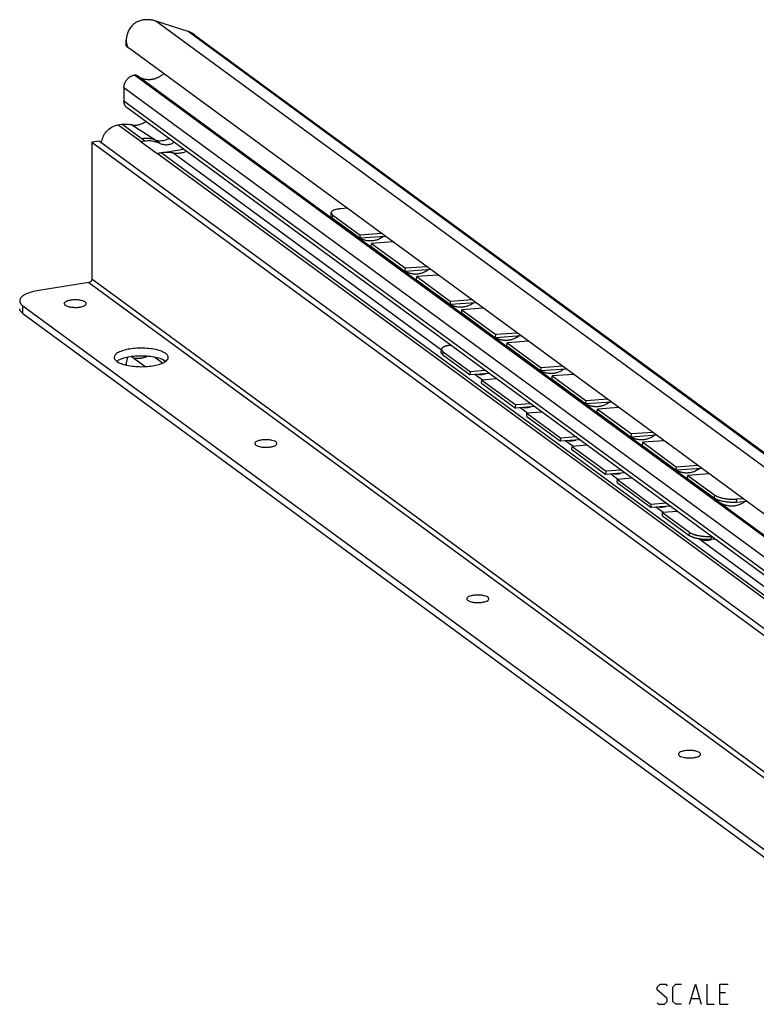
# Model space of a CAD drawing. Extents: x 0 to 968, y 0 to 594.
# Drawn here: x 626 to 737, y 315 to 463 of the extents above; entities that cross this region are included whole.
import ezdxf

# ---------------------------------------------------------------- set-up
doc = ezdxf.new("R2010")
doc.units = 0
doc.header["$LTSCALE"] = 46.255
doc.layers.get('0').update_dxf_attribs({"linetype": 'CONTINUOUS'})

msp = doc.modelspace()

# ---------------------------------------------------------------- linework, layer by layer
at = {"color": 9, "linetype": 'CONTINUOUS'}
for p, q in [((773.5446, 369.5888), (646.7591, 462.5815)), ((778.3416, 368.0346), (651.5562, 461.0273)), ((768.2249, 363.071), (643.5525, 454.5138)), ((768.2642, 363.0773), (643.5918, 454.5201)), ((766.6389, 361.1736), (641.9665, 452.6164)), ((766.6389, 359.1533), (641.9665, 450.596)), ((644.5245, 444.5157), (641.0764, 447.0447)), ((645.1136, 444.6096), (641.6655, 447.1387)), ((646.6064, 444.8115), (643.0055, 447.0862)), ((647.3091, 444.2961), (646.6064, 444.8115)), ((646.8899, 442.7808), (650.8743, 443.4162)), ((767.8619, 354.0521), (646.9259, 442.7543)), ((768.451, 354.146), (647.515, 442.8483)), ((689.4829, 413.3632), (649.2846, 442.8472)), ((673.1897, 433.0928), (673.2283, 433.5671)), ((636.7262, 423.4635), (763.5116, 330.4709)), ((637.1793, 424.0057), (763.9648, 331.013)), ((626.8307, 418.8238), (626.8307, 419.9985)), ((689.6911, 412.644), (689.7257, 413.118)), ((647.7268, 411.4178), (646.5619, 412.2722)), ((695.598, 408.878), (694.4866, 409.6931)), ((702.3599, 403.9184), (701.2485, 404.7335)), ((709.1218, 398.9587), (708.0104, 399.7739)), ((715.8836, 393.9991), (714.7723, 394.8143)), ((730.3277, 391.1842), (730.3663, 391.6584)), ((733.6418, 390.5695), (733.6804, 391.0437)), ((722.6455, 389.0395), (721.5342, 389.8547)), ((726.5434, 385.6142), (726.578, 386.0881)), ((770.4336, 353.9887), (728.0017, 385.111)), ((729.8591, 385.0204), (729.8912, 385.4601))]:
    msp.add_line(p, q, dxfattribs=at)
at = {"color": 7, "linetype": 'CONTINUOUS'}
for p, q in [((651.5562, 461.0273), (646.7591, 462.5815)), ((642.3132, 458.8611), (642.3132, 459.7093)), ((652.5982, 460.4953), (779.3837, 367.5027)), ((765.341, 368.5771), (642.7817, 458.47)), ((643.5918, 454.5201), (643.5525, 454.5138)), ((768.5599, 363.0106), (643.8875, 454.4534)), ((641.9665, 452.6164), (641.9665, 450.596)), ((767.1112, 358.1606), (642.4388, 449.6033)), ((641.0764, 447.0447), (641.6655, 447.1387)), ((638.3122, 444.6246), (637.1793, 444.444)), ((637.1793, 444.444), (637.1793, 424.0057)), ((637.1793, 444.444), (763.9648, 351.4513)), ((638.3122, 444.6246), (765.0977, 351.632)), ((645.1136, 444.6096), (644.5245, 444.5157)), ((644.5245, 444.5157), (646.9259, 442.7543)), ((647.515, 442.8483), (646.9259, 442.7543)), ((672.9555, 433.4556), (672.9941, 433.9299)), ((673.1897, 433.0928), (677.2891, 430.0861)), ((677.2891, 430.0861), (677.3277, 430.5604)), ((681.1103, 430.3573), (677.2891, 430.0861)), ((678.9796, 428.8462), (679.0182, 429.3205)), ((678.9796, 428.8462), (684.051, 425.1265)), ((684.051, 425.1265), (684.0896, 425.6008)), ((687.8722, 425.3977), (684.051, 425.1265)), ((685.7415, 423.8866), (685.78, 424.3609)), ((636.7262, 423.4635), (629.2491, 422.271)), ((685.7415, 423.8866), (690.8129, 420.1669)), ((626.8307, 419.9985), (749.39, 330.1055)), ((690.8129, 420.1669), (690.8515, 420.6412)), ((694.6341, 420.4381), (690.8129, 420.1669)), ((626.8307, 418.8238), (749.39, 328.9309)), ((692.5034, 418.927), (692.5419, 419.4013)), ((692.5034, 418.927), (697.5748, 415.2073)), ((697.5748, 415.2073), (697.6134, 415.6816)), ((701.396, 415.4785), (697.5748, 415.2073)), ((699.2653, 413.9674), (699.3038, 414.4416)), ((689.4569, 413.007), (689.4914, 413.481)), ((689.6911, 412.644), (693.7905, 409.6373)), ((699.2653, 413.9674), (704.3367, 410.2477)), ((642.3132, 411.1213), (642.3132, 411.2366)), ((645.1042, 410.889), (643.0917, 412.3651)), ((648.1294, 411.6338), (647.7335, 411.9241)), ((693.7905, 409.6373), (693.8251, 410.1113)), ((696.619, 409.8641), (693.7905, 409.6373)), ((704.3367, 410.2477), (704.3752, 410.7219)), ((708.1579, 410.5189), (704.3367, 410.2477)), ((695.481, 408.3974), (695.5155, 408.8714)), ((695.481, 408.3974), (700.5524, 404.6777)), ((706.0272, 409.0078), (706.0657, 409.482)), ((706.0272, 409.0078), (711.0986, 405.288)), ((700.5524, 404.6777), (700.5869, 405.1516)), ((711.0986, 405.288), (711.1371, 405.7623)), ((714.9198, 405.5593), (711.0986, 405.288)), ((703.3809, 404.9045), (700.5524, 404.6777)), ((702.2429, 403.4378), (702.2774, 403.9117)), ((712.7891, 404.0481), (712.8276, 404.5224)), ((712.7891, 404.0481), (717.8605, 400.3284)), ((702.2429, 403.4378), (707.3143, 399.718)), ((717.8605, 400.3284), (717.899, 400.8027)), ((707.3143, 399.718), (707.3488, 400.192)), ((710.1428, 399.9449), (707.3143, 399.718)), ((721.6817, 400.5996), (717.8605, 400.3284)), ((719.551, 399.0885), (719.5895, 399.5628)), ((709.0048, 398.4781), (709.0393, 398.9521)), ((709.0048, 398.4781), (714.0762, 394.7584)), ((719.551, 399.0885), (724.6224, 395.3688)), ((714.0762, 394.7584), (714.1107, 395.2324)), ((716.9046, 394.9853), (714.0762, 394.7584)), ((724.6224, 395.3688), (724.6609, 395.8431)), ((728.4435, 395.64), (724.6224, 395.3688)), ((715.7667, 393.5185), (715.8012, 393.9925)), ((715.7667, 393.5185), (720.8381, 389.7988)), ((726.3129, 394.1289), (726.3514, 394.6032)), ((726.3129, 394.1289), (730.3277, 391.1842)), ((735.2054, 390.6804), (733.6418, 390.5695)), ((720.8381, 389.7988), (720.8726, 390.2728)), ((723.6665, 390.0257), (720.8381, 389.7988)), ((722.5285, 388.5589), (722.5631, 389.0329)), ((722.5285, 388.5589), (726.5434, 385.6142)), ((730.4284, 385.0661), (729.8591, 385.0204))]:
    msp.add_line(p, q, dxfattribs=at)
at = {"color": 3, "linetype": 'CONTINUOUS'}
for p, q in [((673.2283, 433.5671), (677.3277, 430.5604)), ((675.3682, 434.5689), (674.4293, 434.5023)), ((680.5241, 430.7872), (677.3277, 430.5604)), ((682.2146, 429.5473), (679.0182, 429.3205)), ((679.0182, 429.3205), (684.0896, 425.6008)), ((687.286, 425.8276), (684.0896, 425.6008)), ((688.9765, 424.5877), (685.78, 424.3609)), ((685.78, 424.3609), (690.8515, 420.6412)), ((694.0479, 420.868), (690.8515, 420.6412)), ((695.7384, 419.6281), (692.5419, 419.4013)), ((692.5419, 419.4013), (697.6134, 415.6816)), ((700.8098, 415.9084), (697.6134, 415.6816)), ((702.5003, 414.6685), (699.3038, 414.4416)), ((699.3038, 414.4416), (704.3752, 410.7219)), ((689.7257, 413.118), (693.8251, 410.1113)), ((696.0398, 410.2889), (693.8251, 410.1113)), ((707.5717, 410.9488), (704.3752, 410.7219)), ((709.2622, 409.7089), (706.0657, 409.482)), ((697.7303, 409.049), (695.5155, 408.8714)), ((695.5155, 408.8714), (700.5869, 405.1516)), ((706.0657, 409.482), (711.1371, 405.7623)), ((702.8017, 405.3293), (700.5869, 405.1516)), ((714.3336, 405.9892), (711.1371, 405.7623)), ((704.4922, 404.0894), (702.2774, 403.9117)), ((702.2774, 403.9117), (707.3488, 400.192)), ((716.024, 404.7493), (712.8276, 404.5224)), ((712.8276, 404.5224), (717.899, 400.8027)), ((721.0955, 401.0296), (717.899, 400.8027)), ((709.5636, 400.3697), (707.3488, 400.192)), ((722.7859, 399.7897), (719.5895, 399.5628)), ((719.5895, 399.5628), (724.6609, 395.8431)), ((711.2541, 399.1298), (709.0393, 398.9521)), ((709.0393, 398.9521), (714.1107, 395.2324)), ((716.3255, 395.4101), (714.1107, 395.2324)), ((727.8574, 396.07), (724.6609, 395.8431)), ((729.5478, 394.8301), (726.3514, 394.6032)), ((718.016, 394.1701), (715.8012, 393.9925)), ((715.8012, 393.9925), (720.8726, 390.2728)), ((726.3514, 394.6032), (730.3663, 391.6584)), ((723.0874, 390.4504), (720.8726, 390.2728)), ((734.6193, 391.1104), (733.6804, 391.0437)), ((724.7779, 389.2105), (722.5631, 389.0329)), ((722.5631, 389.0329), (726.578, 386.0881))]:
    msp.add_line(p, q, dxfattribs=at)
at = {"color": 5, "linetype": 'CONTINUOUS'}
for p, q in [((731.9754, 317.1802), (731.1182, 317.1802)), ((726.904, 316.323), (728.0468, 316.323)), ((731.1182, 315.4659), (732.4039, 315.4659))]:
    msp.add_line(p, q, dxfattribs=at)
for points in [[(721.7611, 315.6802), (721.9753, 315.4659), (722.8325, 315.4659), (723.2611, 315.8945), (723.2611, 316.323), (721.7611, 317.6088), (721.7611, 318.0373), (722.1897, 318.4659), (723.0468, 318.4659), (723.2611, 318.2516)], [(725.4039, 315.4659), (724.5468, 315.4659), (724.1182, 315.8945), (724.1182, 318.0373), (724.5468, 318.4659), (725.4039, 318.4659)], [(726.6182, 315.4659), (727.4754, 318.4659), (728.3325, 315.4659)], [(729.1897, 318.4659), (729.1897, 315.4659), (730.2611, 315.4659)], [(731.1182, 315.4659), (731.1182, 318.4659), (732.4039, 318.4659)]]:
    msp.add_lwpolyline(points, dxfattribs=at)
at = {"color": 7, "linetype": 'CONTINUOUS'}
for points, start_tangent, end_tangent in [([(645.2001, 462.7853), (644.9088, 462.7593), (644.6256, 462.7081), (644.3521, 462.6318), (644.0882, 462.53), (643.8349, 462.4024), (643.5928, 462.248), (643.3623, 462.0651), (643.1458, 461.8532), (642.9469, 461.613), (642.7686, 461.3448), (642.6137, 461.0494), (642.4864, 460.7297), (642.3931, 460.3997), (642.3366, 460.0781), (642.314, 459.7741), (642.3132, 459.707)], (-4.66323999, -0.21212303), (0.00173812, -4.67024814)), ([(646.7591, 462.5815), (646.5464, 462.6442), (646.3295, 462.6959), (646.109, 462.7364), (645.8853, 462.7656), (645.6589, 462.7835), (645.4304, 462.7901), (645.2001, 462.7853)], (-1.50362518, 0.48717155), (-1.57894464, -0.07182357)), ([(642.3132, 459.707), (642.3216, 459.495), (642.355, 459.2464), (642.4097, 459.0306), (642.4819, 458.8471), (642.569, 458.694), (642.6694, 458.5689), (642.7817, 458.47)], (0.00050971, -1.36957393), (1.10384521, -0.80963134)), ([(652.5982, 460.4953), (652.5401, 460.5371), (652.3567, 460.658), (652.1661, 460.7677), (651.9688, 460.866), (651.7653, 460.9526), (651.5562, 461.0273)], (-0.94743383, 0.69490992), (-1.11758481, 0.36209524)), ([(642.3138, 458.8629), (642.318, 458.8501), (642.3439, 458.8187), (642.3914, 458.7738), (642.4595, 458.7161), (642.5476, 458.646), (642.6552, 458.5639), (642.7817, 458.47)], (0.03607367, -0.57832825), (0.49410153, -0.36240596)), ([(641.9665, 452.6164), (641.9752, 452.7896), (642.0012, 452.9639), (642.0441, 453.1369), (642.1036, 453.3072), (642.179, 453.4724), (642.2694, 453.6313), (642.3738, 453.7817), (642.4913, 453.9222), (642.6202, 454.051), (642.7596, 454.167), (642.9074, 454.2687), (643.0625, 454.3552), (643.2227, 454.4253), (643.3868, 454.4784), (643.5525, 454.5138)], (0, 2.676328), (2.64292635, 0.42151137)), ([(643.5918, 454.5201), (643.6503, 454.5255), (643.708, 454.5229), (643.7636, 454.5124), (643.8163, 454.4942), (643.8654, 454.4684), (643.8875, 454.4534)], (0.30708732, 0.04897632), (0.2510563, -0.18410986)), ([(647.9209, 454.7003), (647.8528, 454.6426), (647.712, 454.5315), (647.5671, 454.4274), (647.4183, 454.3306), (647.266, 454.2414), (647.1107, 454.1599), (646.9527, 454.0865), (646.7926, 454.0212), (646.6307, 453.9644), (646.4674, 453.9161), (646.3033, 453.8765), (646.1387, 453.8456), (645.974, 453.8236), (645.8099, 453.8105), (645.6466, 453.8064), (645.4846, 453.8113), (645.3244, 453.8251), (645.1663, 453.8478), (645.0109, 453.8794), (644.8585, 453.9197), (644.7095, 453.9687), (644.5644, 454.0263), (644.4235, 454.0922), (644.2873, 454.1663), (644.2301, 454.2007)], (-3.01337162, -2.60812151), (-3.3880452, 2.09909068)), ([(642.4388, 449.6033), (642.3647, 449.6629), (642.2631, 449.7645), (642.1749, 449.8794), (642.1011, 450.0059), (642.0428, 450.1427), (642.0006, 450.2878), (641.975, 450.4396), (641.9665, 450.596)], (-0.92030716, 0.67502081), (0, 1.14049652)), ([(638.606, 444.4082), (638.6095, 444.4349), (638.685, 444.8072), (638.8093, 445.1725), (638.9797, 445.5233), (639.1928, 445.8524), (639.4443, 446.1533), (639.729, 446.4196), (640.0411, 446.6461), (640.3743, 446.8281), (640.7217, 446.9619), (641.0764, 447.0447)], (0.48284348, 3.83215581), (3.81041605, 0.60771035)), ([(641.6655, 447.1387), (641.9925, 447.1755), (642.3115, 447.1816), (642.6434, 447.1553), (643.0055, 447.0862)], (1.33279643, 0.21256319), (1.30842979, -0.33096967)), ([(643.0055, 447.0862), (643.4777, 447.0165), (644.0073, 447.0464), (644.5671, 447.1954), (645.1227, 447.4709), (645.2392, 447.5472)], (2.27464847, -0.57537643), (1.93883349, 1.32764135)), ([(646.895, 444.7327), (647.0346, 444.7085), (647.4523, 444.6849), (647.8548, 444.727), (648.2394, 444.8256), (648.6047, 444.9735), (648.69, 445.0163)], (1.81371145, -0.37080516), (1.6428845, 0.85570627)), ([(647.3091, 444.2961), (646.8329, 444.4675), (646.3757, 444.5805), (645.9374, 444.6398), (645.517, 444.6489), (645.1136, 444.6096)], (-2.07235952, 0.86377986), (-2.21714967, -0.35360569)), ([(647.3091, 444.2961), (647.6349, 444.1815), (647.9458, 444.1121), (648.2421, 444.0839), (648.5247, 444.0945), (648.7943, 444.1425), (649.0515, 444.2283), (649.2961, 444.3536), (649.45, 444.4591)], (2.07740691, -0.86588366), (1.79069083, 1.36723256)), ([(649.2846, 442.8472), (648.9671, 442.9021), (648.6293, 442.9276), (648.2739, 442.9261), (647.9023, 442.8993), (647.515, 442.8483)], (-1.73394105, 0.40047913), (-1.75737849, -0.28027834)), ([(649.2846, 442.8472), (649.5035, 442.8109), (649.738, 442.7975), (649.9859, 442.8049), (650.2464, 442.8317), (650.5192, 442.8774), (650.8052, 442.9421), (651.1051, 443.0267), (651.3114, 443.0943)], (2.01217807, -0.46474206), (1.95217058, 0.6743522)), ([(673.1897, 433.0928), (673.0857, 433.1806), (673.0112, 433.2694), (672.9675, 433.3577), (672.9549, 433.445), (672.9555, 433.4556)], (-0.36229837, 0.26573302), (0.03733015, 0.44964985)), ([(676.9472, 430.2918), (676.7283, 430.4678), (676.6016, 430.5856)], (-0.36594336, 0.26840648), (-0.32409452, 0.31794676)), ([(677.2836, 430.0763), (677.1605, 430.1484), (676.9472, 430.2918)], (-0.34945108, 0.19406069), (-0.32226044, 0.23636661)), ([(680.7505, 430.3275), (680.5981, 430.2182), (680.3267, 430.0546), (680.053, 429.9241), (679.7769, 429.8231), (679.5202, 429.754), (679.2856, 429.7106), (679.062, 429.6859), (678.8439, 429.6771), (678.6309, 429.683), (678.4236, 429.7025), (678.2174, 429.7357), (678.0076, 429.784), (677.7914, 429.85), (677.5727, 429.9344), (677.353, 430.0389), (677.2836, 430.0763)], (-2.92552527, -2.23126557), (-3.21533667, 1.78557316)), ([(683.7091, 425.3322), (683.4902, 425.5082), (683.3635, 425.626)], (-0.36594336, 0.26840648), (-0.32409452, 0.31794676)), ([(684.0455, 425.1167), (683.9223, 425.1887), (683.7091, 425.3322)], (-0.34945108, 0.19406069), (-0.32226044, 0.23636661)), ([(687.5124, 425.3679), (687.36, 425.2586), (687.0886, 425.095), (686.8149, 424.9645), (686.5388, 424.8635), (686.2821, 424.7944), (686.0475, 424.751), (685.8239, 424.7263), (685.6058, 424.7175), (685.3928, 424.7234), (685.1855, 424.7429), (684.9793, 424.7761), (684.7695, 424.8244), (684.5533, 424.8904), (684.3346, 424.9748), (684.1149, 425.0793), (684.0455, 425.1167)], (-2.92552527, -2.23126557), (-3.21533667, 1.78557316)), ([(637.1793, 424.0057), (637.1571, 423.8569), (637.0928, 423.7157), (636.9925, 423.5957), (636.8662, 423.5089), (636.7262, 423.4635)], (0, -0.76241177), (-0.75289657, -0.12007692)), ([(629.2491, 422.271), (628.1543, 422.0329), (627.262, 421.6998), (626.6637, 421.3061), (626.3819, 420.8729), (626.3669, 420.7219)], (-3.41367062, -0.54443476), (0.07274173, -3.51706443)), ([(626.3669, 420.7219), (626.4395, 420.4216), (626.8307, 419.9985)], (0.01852272, -0.89557378), (0.70977871, -0.52059753)), ([(633.9872, 420.8191), (633.5178, 420.7066), (633.1891, 420.5461), (633.0408, 420.3568), (633.0379, 420.3082)], (-1.12430178, -0.17931108), (0.06903741, -1.13956616)), ([(633.0379, 420.3082), (633.0907, 420.1615), (633.3329, 419.9839), (633.7381, 419.8453), (634.2575, 419.7625)], (0.08528664, -1.40778412), (1.40417579, -0.12625694)), ([(636.3311, 420.307), (636.2783, 420.4537), (636.0361, 420.6313), (635.6309, 420.7699), (635.1116, 420.8527), (634.5407, 420.8698), (633.9872, 420.8191)], (-0.15362281, 2.53577529), (-2.50180882, -0.39900501)), ([(635.3818, 419.7961), (635.8513, 419.9085), (636.1799, 420.0691), (636.3282, 420.2584), (636.3311, 420.307)], (1.12430178, 0.17931108), (-0.06903741, 1.13956616)), ([(690.471, 420.3726), (690.2521, 420.5486), (690.1254, 420.6663)], (-0.36594336, 0.26840648), (-0.32409452, 0.31794676)), ([(690.8074, 420.1571), (690.6842, 420.2291), (690.471, 420.3726)], (-0.34945108, 0.19406069), (-0.32226044, 0.23636661)), ([(694.2743, 420.4083), (694.1219, 420.299), (693.8505, 420.1354), (693.5767, 420.0049), (693.3007, 419.9039), (693.0439, 419.8348), (692.8094, 419.7914), (692.5858, 419.7667), (692.3677, 419.7579), (692.1547, 419.7637), (691.9474, 419.7833), (691.7412, 419.8165), (691.5314, 419.8648), (691.3152, 419.9308), (691.0965, 420.0152), (690.8768, 420.1197), (690.8074, 420.1571)], (-2.92552527, -2.23126557), (-3.21533667, 1.78557316)), ([(626.8307, 418.8238), (626.4395, 419.247), (626.3669, 419.5473)], (-0.70977871, 0.52059753), (-0.01852272, 0.89557378)), ([(634.2575, 419.7625), (634.8283, 419.7454), (635.3818, 419.7961)], (1.12509999, -0.10116374), (1.11288184, 0.17748975)), ([(697.2329, 415.413), (697.014, 415.589), (696.8872, 415.7067)], (-0.36594336, 0.26840648), (-0.32409452, 0.31794676)), ([(697.5693, 415.1975), (697.4461, 415.2695), (697.2329, 415.413)], (-0.34945108, 0.19406069), (-0.32226044, 0.23636661)), ([(701.0362, 415.4487), (700.8838, 415.3394), (700.6124, 415.1758), (700.3386, 415.0453), (700.0626, 414.9443), (699.8058, 414.8752), (699.5713, 414.8318), (699.3477, 414.807), (699.1296, 414.7983), (698.9166, 414.8041), (698.7093, 414.8237), (698.5031, 414.8569), (698.2933, 414.9052), (698.0771, 414.9712), (697.8584, 415.0556), (697.6387, 415.1601), (697.5693, 415.1975)], (-2.92552527, -2.23126557), (-3.21533667, 1.78557316)), ([(642.8434, 413.5141), (641.8786, 413.2983), (641.1306, 412.9983), (640.6601, 412.6384), (640.505, 412.2585)], (-2.76127852, -0.44038696), (-0.02037661, -2.75055849)), ([(648.6049, 412.2588), (648.6049, 412.2697), (648.4318, 412.6595), (647.9446, 413.0168), (647.1828, 413.3127), (646.2081, 413.5232), (645.0995, 413.6313), (643.9468, 413.6281), (642.8434, 413.5141)], (0.04541435, 6.13030463), (-6.15419688, -0.98151201)), ([(689.6911, 412.644), (689.6185, 412.7024), (689.5589, 412.7616), (689.5126, 412.821), (689.4801, 412.8805), (689.4613, 412.9397), (689.4564, 412.9982), (689.4569, 413.007)], (-0.36275382, 0.26606708), (0.03298224, 0.44967148)), ([(640.505, 412.2585), (640.5051, 412.2477), (640.6782, 411.8579), (640.9176, 411.645)], (-0.00550472, -0.74306122), (0.62330937, -0.42894488)), ([(640.9176, 411.645), (641.1654, 411.5006)], (0.23625645, -0.16258539), (0.25594748, -0.13004281)), ([(641.1306, 411.8237), (640.9299, 411.7061)], (-0.20608918, -0.10820379), (-0.19333382, -0.12908811)), ([(642.8434, 412.3395), (641.8786, 412.1237), (641.1306, 411.8237)], (-1.77209865, -0.28262601), (-1.59615571, -0.83803572)), ([(641.1654, 411.5006), (641.9272, 411.2047), (642.9018, 410.9941), (644.0104, 410.8861), (645.1631, 410.8892), (646.2666, 411.0033)], (4.63973055, -2.35737267), (5.1254953, 0.81744788)), ([(642.5166, 412.2676), (642.4521, 412.072), (642.3805, 411.8007), (642.3351, 411.5479), (642.3147, 411.3137), (642.3132, 411.2345)], (-0.35453047, -0.99666677), (0.00018407, -1.0581693)), ([(642.3132, 411.2345), (642.3166, 411.1204)], (0.00001987, -0.11422471), (0.00675938, -0.11402334)), ([(647.9446, 411.8422), (647.1828, 412.1381), (646.2081, 412.3486), (645.0995, 412.4567), (643.9468, 412.4535), (642.8434, 412.3395)], (-4.63973055, 2.35737267), (-5.1254953, -0.81744788)), ([(645.2001, 412.3), (644.9583, 412.2246), (644.7212, 412.1643), (644.4894, 412.1189), (644.2638, 412.089), (644.0446, 412.0747), (643.833, 412.077), (643.6287, 412.0969), (643.4335, 412.1359), (643.3801, 412.1508)], (-1.75421608, -0.59625926), (-1.77798586, 0.52561498)), ([(645.499, 412.4172), (645.3643, 412.3605), (645.2001, 412.3)], (-0.29337768, -0.13060954), (-0.30402535, -0.10333843)), ([(646.2666, 411.0033), (647.2314, 411.2191), (647.9793, 411.5191)], (1.77209865, 0.28262601), (1.59615571, 0.83803572)), ([(648.1924, 411.6978), (647.9446, 411.8422)], (-0.23625645, 0.16258539), (-0.25594748, 0.13004281)), ([(647.9793, 411.5191), (648.1801, 411.6366)], (0.20608918, 0.10820379), (0.19333382, 0.12908811)), ([(648.1801, 411.6366), (648.4499, 411.879), (648.6049, 412.2588)], (0.64249101, 0.42898832), (0.00561111, 0.75742167)), ([(694.9309, 409.7286), (694.9343, 409.7282), (695.1264, 409.711), (695.314, 409.7072), (695.4976, 409.7157), (695.6767, 409.7358), (695.8555, 409.7678), (696.039, 409.8135), (696.0561, 409.8184)], (1.12784525, -0.1416684), (1.0910986, 0.31874193)), ([(703.9948, 410.4534), (703.7759, 410.6294), (703.6491, 410.7471)], (-0.36594336, 0.26840648), (-0.32409452, 0.31794676)), ([(704.3312, 410.2379), (704.208, 410.3099), (703.9948, 410.4534)], (-0.34945108, 0.19406069), (-0.32226044, 0.23636661)), ([(707.798, 410.489), (707.6457, 410.3798), (707.3743, 410.2162), (707.1005, 410.0856), (706.8245, 409.9846), (706.5677, 409.9156), (706.3331, 409.8722), (706.1096, 409.8474), (705.8915, 409.8386), (705.6785, 409.8445), (705.4712, 409.8641), (705.2649, 409.8973), (705.0552, 409.9456), (704.839, 410.0116), (704.6203, 410.096), (704.4006, 410.2005), (704.3312, 410.2379)], (-2.92552527, -2.23126557), (-3.21533667, 1.78557316)), ([(710.7567, 405.4938), (710.5378, 405.6698), (710.411, 405.7875)], (-0.36594336, 0.26840648), (-0.32409452, 0.31794676)), ([(711.0931, 405.2783), (710.9699, 405.3503), (710.7567, 405.4938)], (-0.34945108, 0.19406069), (-0.32226044, 0.23636661)), ([(714.5599, 405.5294), (714.4075, 405.4202), (714.1362, 405.2566), (713.8624, 405.126), (713.5864, 405.025), (713.3296, 404.956), (713.095, 404.9126), (712.8715, 404.8878), (712.6534, 404.879), (712.4403, 404.8849), (712.233, 404.9045), (712.0268, 404.9377), (711.8171, 404.986), (711.6008, 405.0519), (711.3821, 405.1364), (711.1624, 405.2408), (711.0931, 405.2783)], (-2.92552527, -2.23126557), (-3.21533667, 1.78557316)), ([(701.6928, 404.769), (701.6962, 404.7686), (701.8883, 404.7514), (702.0759, 404.7476), (702.2595, 404.7561), (702.4386, 404.7762), (702.6174, 404.8082), (702.8009, 404.8539), (702.818, 404.8588)], (1.12784525, -0.1416684), (1.0910986, 0.31874193)), ([(717.5186, 400.5342), (717.2997, 400.7101), (717.1729, 400.8279)], (-0.36594336, 0.26840648), (-0.32409452, 0.31794676)), ([(662.5139, 399.8957), (662.0445, 399.7833), (661.7158, 399.6227), (661.5675, 399.4334), (661.5647, 399.3848)], (-1.12430178, -0.17931108), (0.06903741, -1.13956616)), ([(661.5647, 399.3848), (661.6175, 399.2382), (661.8597, 399.0606), (662.2649, 398.922), (662.7842, 398.8391)], (0.08528664, -1.40778412), (1.40417579, -0.12625694)), ([(664.8578, 399.3837), (664.805, 399.5303), (664.5629, 399.7079), (664.1577, 399.8465), (663.6383, 399.9293), (663.0675, 399.9464), (662.5139, 399.8957)], (-0.15362281, 2.53577529), (-2.50180882, -0.39900501)), ([(663.9086, 398.8728), (664.378, 398.9852), (664.7067, 399.1457), (664.855, 399.3351), (664.8578, 399.3837)], (1.12430178, 0.17931108), (-0.06903741, 1.13956616)), ([(708.4547, 399.8094), (708.4581, 399.809), (708.6502, 399.7918), (708.8378, 399.788), (709.0214, 399.7965), (709.2005, 399.8166), (709.3793, 399.8486), (709.5628, 399.8943), (709.5799, 399.8992)], (1.12784525, -0.1416684), (1.0910986, 0.31874193)), ([(717.8549, 400.3187), (717.7318, 400.3907), (717.5186, 400.5342)], (-0.34945108, 0.19406069), (-0.32226044, 0.23636661)), ([(721.3218, 400.5698), (721.1694, 400.4606), (720.8981, 400.2969), (720.6243, 400.1664), (720.3483, 400.0654), (720.0915, 399.9964), (719.8569, 399.9529), (719.6334, 399.9282), (719.4152, 399.9194), (719.2022, 399.9253), (718.9949, 399.9449), (718.7887, 399.9781), (718.579, 400.0264), (718.3627, 400.0923), (718.144, 400.1768), (717.9243, 400.2812), (717.8549, 400.3187)], (-2.92552527, -2.23126557), (-3.21533667, 1.78557316)), ([(662.7842, 398.8391), (663.3551, 398.8221), (663.9086, 398.8728)], (1.12509999, -0.10116374), (1.11288184, 0.17748975)), ([(715.2166, 394.8498), (715.22, 394.8493), (715.4121, 394.8322), (715.5996, 394.8284), (715.7833, 394.8369), (715.9624, 394.857), (716.1412, 394.889), (716.3247, 394.9346), (716.3418, 394.9396)], (1.12784525, -0.1416684), (1.0910986, 0.31874193)), ([(724.2805, 395.5746), (724.0616, 395.7505), (723.9348, 395.8683)], (-0.36594336, 0.26840648), (-0.32409452, 0.31794676)), ([(724.6168, 395.359), (724.4937, 395.4311), (724.2805, 395.5746)], (-0.34945108, 0.19406069), (-0.32226044, 0.23636661)), ([(728.0837, 395.6102), (727.9313, 395.501), (727.66, 395.3373), (727.3862, 395.2068), (727.1102, 395.1058), (726.8534, 395.0368), (726.6188, 394.9933), (726.3952, 394.9686), (726.1771, 394.9598), (725.9641, 394.9657), (725.7568, 394.9852), (725.5506, 395.0185), (725.3409, 395.0668), (725.1246, 395.1327), (724.9059, 395.2172), (724.6862, 395.3216), (724.6168, 395.359)], (-2.92552527, -2.23126557), (-3.21533667, 1.78557316)), ([(733.6418, 390.5695), (733.3825, 390.5564), (733.1128, 390.5532), (732.8371, 390.56), (732.5575, 390.5767), (732.279, 390.603), (732.0037, 390.6386), (731.736, 390.6831), (731.4791, 390.7359), (731.2357, 390.7965), (731.0098, 390.8638), (730.8033, 390.9372), (730.6195, 391.0157), (730.4602, 391.0984), (730.3277, 391.1842)], (-3.41051066, -0.24206514), (-2.75699896, 2.02216104)), ([(731.0424, 390.615), (730.8235, 390.7909), (730.5961, 391.012), (730.5707, 391.0396)], (-0.51236871, 0.37580429), (-0.42753721, 0.47034737)), ([(734.8456, 390.6506), (734.6932, 390.5414), (734.4218, 390.3777), (734.1481, 390.2472), (733.8721, 390.1462), (733.6153, 390.0772), (733.3807, 390.0337), (733.1571, 390.009), (732.939, 390.0002), (732.726, 390.0061), (732.5187, 390.0256), (732.3125, 390.0588), (732.1028, 390.1072), (731.8865, 390.1731), (731.6678, 390.2576), (731.4481, 390.362), (731.2556, 390.4715), (731.0424, 390.615)], (-3.2434789, -2.47376527), (-3.28741315, 2.41120105)), ([(721.9784, 389.8902), (721.9819, 389.8897), (722.174, 389.8726), (722.3615, 389.8688), (722.5452, 389.8773), (722.7243, 389.8974), (722.9031, 389.9294), (723.0866, 389.975), (723.1036, 389.98)], (1.12784525, -0.1416684), (1.0910986, 0.31874193)), ([(729.8591, 385.0204), (729.6874, 385.009), (729.5106, 385.0021), (729.33, 384.9995), (729.1463, 385.0014), (728.9608, 385.0078), (728.7743, 385.0185), (728.588, 385.0336), (728.4029, 385.053), (728.2201, 385.0765), (728.0404, 385.104), (727.8652, 385.1354), (727.695, 385.1705), (727.5312, 385.2091), (727.3743, 385.251), (727.2256, 385.2959), (727.0856, 385.3436), (726.9552, 385.3938), (726.8352, 385.4463), (726.7261, 385.5007), (726.6287, 385.5568), (726.5434, 385.6142)], (-3.40747281, -0.27327641), (-2.75645322, 2.02176076)), ([(728.081, 385.0973), (728.0926, 385.0928), (728.3281, 385.0144), (728.5439, 384.9624), (728.7438, 384.9301), (728.9359, 384.913), (729.1234, 384.9091), (729.3071, 384.9177), (729.4862, 384.9378), (729.665, 384.9698), (729.8485, 385.0154)], (1.67887574, -0.65192924), (1.73165929, 0.4938841)), ([(729.8485, 385.0154), (729.8597, 385.0186)], (0.01121391, 0.0031983), (0.0112004, 0.00324537)), ([(729.8597, 385.0186), (729.8655, 385.0203)], (0.00584051, 0.00169232), (0.0058368, 0.0017051)), ([(694.2103, 376.6475), (693.7409, 376.5351), (693.4122, 376.3746), (693.2639, 376.1853), (693.261, 376.1366)], (-1.12430178, -0.17931108), (0.06903741, -1.13956616)), ([(693.261, 376.1366), (693.3138, 375.99), (693.556, 375.8124), (693.9612, 375.6738), (694.4806, 375.591)], (0.08528664, -1.40778412), (1.40417579, -0.12625694)), ([(696.5542, 376.1355), (696.5014, 376.2821), (696.2592, 376.4598), (695.854, 376.5984), (695.3347, 376.6812), (694.7638, 376.6983), (694.2103, 376.6475)], (-0.15362281, 2.53577529), (-2.50180882, -0.39900501)), ([(695.6049, 375.6246), (696.0744, 375.737), (696.403, 375.8976), (696.5513, 376.0869), (696.5542, 376.1355)], (1.12430178, 0.17931108), (-0.06903741, 1.13956616)), ([(694.4806, 375.591), (695.0514, 375.5739), (695.6049, 375.6246)], (1.12509999, -0.10116374), (1.11288184, 0.17748975)), ([(725.9067, 353.3994), (725.4373, 353.287), (725.1086, 353.1264), (724.9603, 352.9371), (724.9574, 352.8885)], (-1.12430178, -0.17931108), (0.06903741, -1.13956616)), ([(724.9574, 352.8885), (725.0102, 352.7419), (725.2524, 352.5642), (725.6576, 352.4256), (726.1769, 352.3428)], (0.08528664, -1.40778412), (1.40417579, -0.12625694)), ([(728.2506, 352.8874), (728.1978, 353.034), (727.9556, 353.2116), (727.5504, 353.3502), (727.031, 353.433), (726.4602, 353.4501), (725.9067, 353.3994)], (-0.15362281, 2.53577529), (-2.50180882, -0.39900501)), ([(726.1769, 352.3428), (726.7478, 352.3257), (727.3013, 352.3765)], (1.12509999, -0.10116374), (1.11288184, 0.17748975)), ([(727.3013, 352.3765), (727.7707, 352.4889), (728.0994, 352.6494), (728.2477, 352.8387), (728.2506, 352.8874)], (1.12430178, 0.17931108), (-0.06903741, 1.13956616))]:
    msp.add_spline(points, degree=3, dxfattribs=dict(at, start_tangent=start_tangent, end_tangent=end_tangent))
at = {"color": 9, "linetype": 'CONTINUOUS'}
for points, start_tangent, end_tangent in [([(646.6064, 444.8115), (646.1338, 444.941), (645.6416, 445.0108), (645.1359, 445.0203), (644.6239, 444.9689)], (-1.89805875, 0.65395544), (-1.98248458, -0.31629044)), ([(646.6064, 444.8115), (646.6789, 444.7879), (646.895, 444.7327)], (0.28291809, -0.09759798), (0.29321416, -0.05994638))]:
    msp.add_spline(points, degree=3, dxfattribs=dict(at, start_tangent=start_tangent, end_tangent=end_tangent))
at = {"color": 3, "linetype": 'CONTINUOUS'}
for points, start_tangent, end_tangent in [([(672.9941, 433.9299), (672.9934, 433.9193), (673.006, 433.832), (673.0497, 433.7436), (673.1242, 433.6549), (673.2283, 433.5671)], (-0.03733015, -0.44964985), (0.36229837, -0.26573302)), ([(674.4293, 434.5023), (674.1832, 434.4795), (673.9533, 434.4472), (673.7431, 434.4059), (673.5543, 434.356), (673.3902, 434.2983), (673.2522, 434.2333), (673.1424, 434.162), (673.0621, 434.0853), (673.0122, 434.0039), (672.9941, 433.9299)], (-1.62479411, -0.11532174), (-0.13533461, -1.63013509)), ([(690.8846, 414.0705), (690.7624, 414.0584), (690.6034, 414.0385), (690.4521, 414.0144), (690.3093, 413.9863), (690.176, 413.9544), (690.0527, 413.9188), (689.9403, 413.8797), (689.8392, 413.8374), (689.7502, 413.7921), (689.6737, 413.744), (689.6101, 413.6935), (689.5598, 413.6407), (689.523, 413.586), (689.5001, 413.5297), (689.4915, 413.481)], (-1.5903101, -0.13938855), (-0.11703764, -1.59566121)), ([(689.4915, 413.481), (689.491, 413.4722), (689.4958, 413.4136), (689.5146, 413.3545), (689.5472, 413.295), (689.5934, 413.2355), (689.653, 413.1764), (689.7257, 413.118)], (-0.03298224, -0.44967148), (0.36275382, -0.26606708)), ([(730.3663, 391.6584), (730.4987, 391.5727), (730.6581, 391.49), (730.8418, 391.4115), (731.0484, 391.338), (731.2743, 391.2708), (731.5176, 391.2102), (731.7746, 391.1574), (732.0422, 391.1129), (732.3175, 391.0773), (732.5961, 391.051), (732.8756, 391.0343), (733.1514, 391.0275), (733.421, 391.0307), (733.6804, 391.0437)], (2.75699896, -2.02216104), (3.41051066, 0.24206514)), ([(726.578, 386.0881), (726.6632, 386.0307), (726.7607, 385.9747), (726.8697, 385.9203), (726.9898, 385.8678), (727.1201, 385.8176), (727.2601, 385.7699), (727.4089, 385.725), (727.5657, 385.6831), (727.7296, 385.6445), (727.8997, 385.6094), (728.075, 385.578), (728.2547, 385.5505), (728.4374, 385.527), (728.6226, 385.5076), (728.8088, 385.4925), (728.9953, 385.4818), (729.1808, 385.4754), (729.3645, 385.4735), (729.5452, 385.476), (729.7219, 385.483), (729.8486, 385.4909)], (2.71995165, -1.99498815), (3.36434131, 0.24460767))]:
    msp.add_spline(points, degree=3, dxfattribs=dict(at, start_tangent=start_tangent, end_tangent=end_tangent))

doc.saveas('drawing.dxf')
